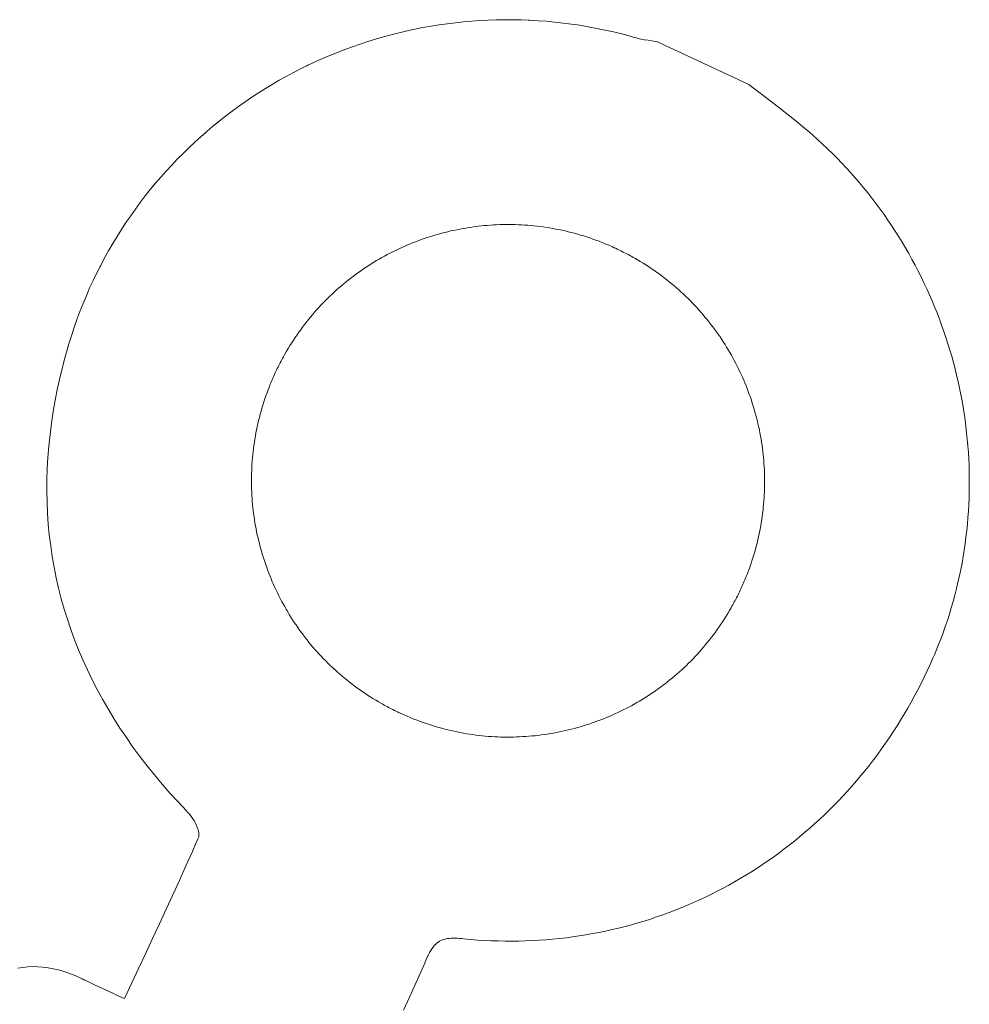
# Model space of a CAD drawing. Units: inches. Extents: x 514 to 662, y 349 to 504.
# Drawn here: x 583 to 584, y 365 to 366 of the extents above; entities that cross this region are included whole.
import ezdxf

# ---------------------------------------------------------------- set-up
doc = ezdxf.new("R2010")
doc.units = ezdxf.units.IN
doc.header["$MEASUREMENT"] = 0
doc.layers.add('_U+0421_U+043B_U+043E_U+0439 1', color=7, linetype='Continuous')

# ---------------------------------------------------------------- blocks, each defined once
blk = doc.blocks.new('block 43')
at = {"layer": '_U+0421_U+043B_U+043E_U+0439 1', "color": 250, "lineweight": 5, "true_color": 0x231f20}
for points in [[(583.1638, 366.3521), (583.1726, 366.3533)], [(583.1726, 366.3533), (583.1814, 366.3544)], [(583.1814, 366.3544), (583.1903, 366.3554)], [(583.1903, 366.3554), (583.1992, 366.3562)], [(583.1992, 366.3562), (583.2081, 366.3568)], [(583.2081, 366.3568), (583.217, 366.3572)], [(583.217, 366.3572), (583.226, 366.3575)], [(583.226, 366.3575), (583.235, 366.3577)], [(583.235, 366.3577), (583.244, 366.3577)], [(583.244, 366.3577), (583.253, 366.3575)], [(583.2513, 366.3575), (583.253, 366.3575)], [(583.2513, 366.3575), (583.253, 366.3575)], [(583.253, 366.3575), (583.262, 366.3571)], [(583.2603, 366.3572), (583.262, 366.3571)], [(583.262, 366.3571), (583.2711, 366.3566)], [(583.2711, 366.3566), (583.2801, 366.356)], [(583.2801, 366.356), (583.2892, 366.3551)], [(583.2892, 366.3551), (583.2983, 366.3541)], [(583.2983, 366.3541), (583.3074, 366.3529)], [(583.1119, 366.3414), (583.1204, 366.3436)], [(583.1204, 366.3436), (583.129, 366.3456)], [(583.1274, 366.3452), (583.129, 366.3456)], [(583.1274, 366.3452), (583.129, 366.3456)], [(583.129, 366.3456), (583.1376, 366.3474)], [(583.136, 366.3471), (583.1376, 366.3474)], [(583.1376, 366.3474), (583.1463, 366.3491)], [(583.1463, 366.3491), (583.155, 366.3507)], [(583.155, 366.3507), (583.1638, 366.3521)], [(583.3074, 366.3529), (583.3165, 366.3516)], [(583.3165, 366.3516), (583.3256, 366.35)], [(583.3256, 366.35), (583.3347, 366.3483)], [(583.3347, 366.3483), (583.3438, 366.3465)], [(583.3438, 366.3465), (583.3529, 366.3444)], [(583.3529, 366.3444), (583.362, 366.3422)], [(583.0782, 366.3313), (583.0865, 366.3341)], [(583.0865, 366.3341), (583.0949, 366.3367)], [(583.0949, 366.3367), (583.1034, 366.3391)], [(583.1034, 366.3391), (583.1119, 366.3414)], [(583.362, 366.3422), (583.371, 366.3398)], [(583.371, 366.3398), (583.3756, 366.3385)], [(583.3756, 366.3385), (583.3778, 366.3379)], [(583.3778, 366.3379), (583.3786, 366.3377)], [(583.3786, 366.3377), (583.3825, 366.3367)], [(583.3825, 366.3367), (583.3865, 366.3359)], [(583.3865, 366.3359), (583.3906, 366.3353)], [(583.3906, 366.3353), (583.3987, 366.3341)], [(583.3987, 366.3341), (583.4002, 366.3338)], [(583.4002, 366.3338), (583.4008, 366.3337)], [(583.4008, 366.3337), (583.4098, 366.3295)], [(583.0453, 366.3189), (583.0534, 366.3222)], [(583.0534, 366.3222), (583.0616, 366.3254)], [(583.0616, 366.3254), (583.0699, 366.3284)], [(583.0699, 366.3284), (583.0782, 366.3313)], [(583.4098, 366.3295), (583.4278, 366.3211)], [(583.4278, 366.3211), (583.4998, 366.2875)], [(583.0213, 366.3082), (583.0293, 366.3119)], [(583.0213, 366.3082), (583.0278, 366.3112)], [(583.0278, 366.3112), (583.0293, 366.3119)], [(583.0293, 366.3119), (583.0373, 366.3155)], [(583.0373, 366.3155), (583.0453, 366.3189)], [(582.998, 366.2962), (583.0057, 366.3003)], [(583.0057, 366.3003), (583.0135, 366.3043)], [(583.0135, 366.3043), (583.0213, 366.3082)], [(583.0198, 366.3074), (583.0213, 366.3082)], [(583.0198, 366.3074), (583.0213, 366.3082)], [(582.9828, 366.2875), (582.9903, 366.2919)], [(582.9903, 366.2919), (582.998, 366.2962)], [(582.9606, 366.2735), (582.9679, 366.2783)], [(582.9679, 366.2783), (582.9753, 366.283)], [(582.9753, 366.283), (582.9828, 366.2875)], [(583.5212, 366.2711), (583.4998, 366.2875)], [(582.9462, 366.2636), (582.9533, 366.2686)], [(582.9533, 366.2686), (582.9606, 366.2735)], [(583.5212, 366.2711), (583.5319, 366.2628)], [(582.9321, 366.2531), (582.9391, 366.2584)], [(582.9391, 366.2584), (582.9462, 366.2636)], [(583.5319, 366.2628), (583.5425, 366.2545)], [(582.9184, 366.2421), (582.9252, 366.2477)], [(582.9184, 366.2421), (582.9239, 366.2466)], [(582.9239, 366.2466), (582.9252, 366.2477)], [(582.9252, 366.2477), (582.9321, 366.2531)], [(583.5425, 366.2545), (583.553, 366.2461)], [(582.9051, 366.2307), (582.9117, 366.2365)], [(582.9105, 366.2354), (582.9117, 366.2365)], [(582.9117, 366.2365), (582.9184, 366.2421)], [(582.9172, 366.2411), (582.9184, 366.2421)], [(582.9172, 366.2411), (582.9184, 366.2421)], [(583.553, 366.2461), (583.5585, 366.2416)], [(583.5574, 366.2425), (583.5585, 366.2416)], [(583.5574, 366.2425), (583.5585, 366.2416)], [(583.5585, 366.2416), (583.559, 366.2411)], [(583.5585, 366.2416), (583.5592, 366.241)], [(583.559, 366.2411), (583.5592, 366.241)], [(583.5592, 366.241), (583.5606, 366.2398)], [(583.5606, 366.2398), (583.5634, 366.2374)], [(583.5634, 366.2374), (583.569, 366.2326)], [(582.8986, 366.2248), (582.9051, 366.2307)], [(582.9039, 366.2296), (582.9051, 366.2307)], [(582.9051, 366.2307), (582.9105, 366.2354)], [(583.569, 366.2326), (583.5745, 366.2277)], [(583.5745, 366.2277), (583.5799, 366.2227)], [(582.8859, 366.2126), (582.8922, 366.2188)], [(582.8922, 366.2188), (582.8986, 366.2248)], [(583.5799, 366.2227), (583.5852, 366.2177)], [(583.5852, 366.2177), (583.5905, 366.2126)], [(582.8737, 366.2), (582.8797, 366.2064)], [(582.8797, 366.2064), (582.8859, 366.2126)], [(583.5905, 366.2126), (583.5956, 366.2074)], [(583.5956, 366.2074), (583.6007, 366.2021)], [(582.8618, 366.1869), (582.8677, 366.1935)], [(582.8677, 366.1935), (582.8737, 366.2)], [(583.6007, 366.2021), (583.6056, 366.1968)], [(583.6056, 366.1968), (583.6105, 366.1914)], [(582.8561, 366.1802), (582.8618, 366.1869)], [(583.6105, 366.1914), (583.6154, 366.186)], [(583.6154, 366.186), (583.6201, 366.1805)], [(582.8449, 366.1664), (582.8504, 366.1733)], [(582.8494, 366.172), (582.8504, 366.1733)], [(582.8494, 366.172), (582.8504, 366.1733)], [(582.8504, 366.1733), (582.8561, 366.1802)], [(582.8504, 366.1733), (582.855, 366.1789)], [(582.855, 366.1789), (582.8561, 366.1802)], [(583.6201, 366.1805), (583.6247, 366.1749)], [(583.6247, 366.1749), (583.6293, 366.1693)], [(582.8395, 366.1593), (582.8449, 366.1664)], [(582.8439, 366.1651), (582.8449, 366.1664)], [(583.6293, 366.1693), (583.6337, 366.1636)], [(583.6337, 366.1636), (583.6381, 366.1578)], [(582.8291, 366.1449), (582.8342, 366.1522)], [(582.8342, 366.1522), (582.8395, 366.1593)], [(582.8385, 366.158), (582.8395, 366.1593)], [(582.8385, 366.158), (582.8395, 366.1593)], [(583.6381, 366.1578), (583.6424, 366.152)], [(583.6424, 366.152), (583.6466, 366.1462)], [(582.824, 366.1375), (582.8291, 366.1449)], [(583.6466, 366.1462), (583.6507, 366.1403)], [(583.6507, 366.1403), (583.6547, 366.1343)], [(582.8143, 366.1225), (582.8191, 366.1301)], [(582.8191, 366.1301), (582.824, 366.1375)], [(583.1796, 366.1291), (583.1763, 366.1284)], [(583.1829, 366.1298), (583.1796, 366.1291)], [(583.1861, 366.1304), (583.1829, 366.1298)], [(583.1894, 366.131), (583.1861, 366.1304)], [(583.1927, 366.1316), (583.1894, 366.131)], [(583.196, 366.1321), (583.1927, 366.1316)], [(583.1994, 366.1326), (583.196, 366.1321)], [(583.2027, 366.1331), (583.1994, 366.1326)], [(583.206, 366.1335), (583.2027, 366.1331)], [(583.2094, 366.1339), (583.206, 366.1335)], [(583.2127, 366.1342), (583.2094, 366.1339)], [(583.216, 366.1345), (583.2127, 366.1342)], [(583.2194, 366.1348), (583.216, 366.1345)], [(583.2228, 366.135), (583.2194, 366.1348)], [(583.2261, 366.1351), (583.2228, 366.135)], [(583.2295, 366.1353), (583.2261, 366.1351)], [(583.2329, 366.1354), (583.2295, 366.1353)], [(583.2362, 366.1354), (583.2329, 366.1354)], [(583.2396, 366.1354), (583.2362, 366.1354)], [(583.243, 366.1354), (583.2396, 366.1354)], [(583.2464, 366.1353), (583.243, 366.1354)], [(583.2498, 366.1352), (583.2464, 366.1353)], [(583.2531, 366.135), (583.2498, 366.1352)], [(583.2565, 366.1348), (583.2531, 366.135)], [(583.2599, 366.1346), (583.2565, 366.1348)], [(583.2633, 366.1343), (583.2599, 366.1346)], [(583.2667, 366.134), (583.2633, 366.1343)], [(583.2701, 366.1336), (583.2667, 366.134)], [(583.2735, 366.1332), (583.2701, 366.1336)], [(583.2769, 366.1328), (583.2735, 366.1332)], [(583.2803, 366.1323), (583.2769, 366.1328)], [(583.2836, 366.1317), (583.2803, 366.1323)], [(583.287, 366.1312), (583.2836, 366.1317)], [(583.2904, 366.1305), (583.287, 366.1312)], [(583.2938, 366.1299), (583.2904, 366.1305)], [(583.2972, 366.1292), (583.2938, 366.1299)], [(583.3005, 366.1284), (583.2972, 366.1292)], [(583.6547, 366.1343), (583.6586, 366.1283)], [(582.8097, 366.1148), (582.8143, 366.1225)], [(583.1443, 366.119), (583.1411, 366.1178)], [(583.1474, 366.1201), (583.1443, 366.119)], [(583.1506, 366.1212), (583.1474, 366.1201)], [(583.1538, 366.1222), (583.1506, 366.1212)], [(583.157, 366.1232), (583.1538, 366.1222)], [(583.1602, 366.1241), (583.157, 366.1232)], [(583.1634, 366.1251), (583.1602, 366.1241)], [(583.1666, 366.1259), (583.1634, 366.1251)], [(583.1698, 366.1268), (583.1666, 366.1259)], [(583.1731, 366.1276), (583.1698, 366.1268)], [(583.1763, 366.1284), (583.1731, 366.1276)], [(583.3039, 366.1276), (583.3005, 366.1284)], [(583.3073, 366.1268), (583.3039, 366.1276)], [(583.3106, 366.1259), (583.3073, 366.1268)], [(583.314, 366.1249), (583.3106, 366.1259)], [(583.3173, 366.124), (583.314, 366.1249)], [(583.3207, 366.123), (583.3173, 366.124)], [(583.324, 366.1219), (583.3207, 366.123)], [(583.3273, 366.1208), (583.324, 366.1219)], [(583.3307, 366.1196), (583.3273, 366.1208)], [(583.334, 366.1184), (583.3307, 366.1196)], [(583.3373, 366.1172), (583.334, 366.1184)], [(583.6586, 366.1283), (583.6625, 366.1222)], [(583.6625, 366.1222), (583.6662, 366.1161)], [(582.8052, 366.107), (582.8097, 366.1148)], [(582.8052, 366.107), (582.8088, 366.1133)], [(582.8088, 366.1133), (582.8097, 366.1148)], [(583.1196, 366.1088), (583.1166, 366.1073)], [(583.1226, 366.1102), (583.1196, 366.1088)], [(583.1257, 366.1115), (583.1226, 366.1102)], [(583.1287, 366.1129), (583.1257, 366.1115)], [(583.1318, 366.1142), (583.1287, 366.1129)], [(583.1349, 366.1154), (583.1318, 366.1142)], [(583.138, 366.1166), (583.1349, 366.1154)], [(583.1411, 366.1178), (583.138, 366.1166)], [(583.339, 366.1166), (583.3373, 366.1172)], [(583.3406, 366.1159), (583.339, 366.1166)], [(583.3423, 366.1152), (583.3406, 366.1159)], [(583.3439, 366.1146), (583.3423, 366.1152)], [(583.3455, 366.1139), (583.3439, 366.1146)], [(583.3472, 366.1132), (583.3455, 366.1139)], [(583.3488, 366.1125), (583.3472, 366.1132)], [(583.3505, 366.1118), (583.3488, 366.1125)], [(583.3521, 366.1111), (583.3505, 366.1118)], [(583.3537, 366.1103), (583.3521, 366.1111)], [(583.3554, 366.1096), (583.3537, 366.1103)], [(583.357, 366.1088), (583.3554, 366.1096)], [(583.3586, 366.108), (583.357, 366.1088)], [(583.3602, 366.1072), (583.3586, 366.108)], [(583.6662, 366.1161), (583.6699, 366.11)], [(583.6699, 366.11), (583.6734, 366.1038)], [(582.7966, 366.0911), (582.8008, 366.0991)], [(582.7966, 366.0911), (582.8, 366.0976)], [(582.8, 366.0976), (582.8008, 366.0991)], [(582.8008, 366.0991), (582.8052, 366.107)], [(582.8043, 366.1055), (582.8052, 366.107)], [(583.0988, 366.0979), (583.096, 366.0962)], [(583.1018, 366.0996), (583.0988, 366.0979)], [(583.1047, 366.1012), (583.1018, 366.0996)], [(583.1076, 366.1028), (583.1047, 366.1012)], [(583.1106, 366.1043), (583.1076, 366.1028)], [(583.1136, 366.1058), (583.1106, 366.1043)], [(583.1166, 366.1073), (583.1136, 366.1058)], [(583.3618, 366.1064), (583.3602, 366.1072)], [(583.3634, 366.1056), (583.3618, 366.1064)], [(583.365, 366.1048), (583.3634, 366.1056)], [(583.3666, 366.104), (583.365, 366.1048)], [(583.3682, 366.1032), (583.3666, 366.104)], [(583.3698, 366.1024), (583.3682, 366.1032)], [(583.3714, 366.1015), (583.3698, 366.1024)], [(583.3729, 366.1007), (583.3714, 366.1015)], [(583.3745, 366.0998), (583.3729, 366.1007)], [(583.376, 366.0989), (583.3745, 366.0998)], [(583.3791, 366.0971), (583.376, 366.0989)], [(583.3821, 366.0953), (583.3791, 366.0971)], [(583.6734, 366.1038), (583.6769, 366.0975)], [(583.6769, 366.0975), (583.6803, 366.0912)], [(582.7924, 366.083), (582.7966, 366.0911)], [(582.7958, 366.0896), (582.7966, 366.0911)], [(583.0818, 366.0872), (583.079, 366.0853)], [(583.0846, 366.0891), (583.0818, 366.0872)], [(583.0874, 366.0909), (583.0846, 366.0891)], [(583.0902, 366.0927), (583.0874, 366.0909)], [(583.0931, 366.0945), (583.0902, 366.0927)], [(583.096, 366.0962), (583.0931, 366.0945)], [(583.3851, 366.0935), (583.3821, 366.0953)], [(583.3881, 366.0916), (583.3851, 366.0935)], [(583.391, 366.0897), (583.3881, 366.0916)], [(583.394, 366.0878), (583.391, 366.0897)], [(583.3969, 366.0858), (583.394, 366.0878)], [(583.6803, 366.0912), (583.6836, 366.0849)], [(582.7885, 366.0748), (582.7924, 366.083)], [(583.0682, 366.0774), (583.0655, 366.0753)], [(583.0709, 366.0794), (583.0682, 366.0774)], [(583.0736, 366.0814), (583.0709, 366.0794)], [(583.0763, 366.0834), (583.0736, 366.0814)], [(583.079, 366.0853), (583.0763, 366.0834)], [(583.3997, 366.0838), (583.3969, 366.0858)], [(583.4025, 366.0818), (583.3997, 366.0838)], [(583.4053, 366.0797), (583.4025, 366.0818)], [(583.4081, 366.0776), (583.4053, 366.0797)], [(583.4108, 366.0755), (583.4081, 366.0776)], [(583.4135, 366.0733), (583.4108, 366.0755)], [(583.6836, 366.0849), (583.6868, 366.0785)], [(583.6868, 366.0785), (583.6899, 366.0721)], [(582.781, 366.0582), (582.7846, 366.0666)], [(582.7846, 366.0666), (582.7885, 366.0748)], [(583.0551, 366.0667), (583.0526, 366.0644)], [(583.0577, 366.0689), (583.0551, 366.0667)], [(583.0603, 366.0711), (583.0577, 366.0689)], [(583.0629, 366.0732), (583.0603, 366.0711)], [(583.0655, 366.0753), (583.0629, 366.0732)], [(583.4162, 366.0712), (583.4135, 366.0733)], [(583.4188, 366.0689), (583.4162, 366.0712)], [(583.4214, 366.0667), (583.4188, 366.0689)], [(583.424, 366.0644), (583.4214, 366.0667)], [(583.6899, 366.0721), (583.6929, 366.0657)], [(583.6924, 366.0669), (583.6929, 366.0657)], [(583.6924, 366.0669), (583.6929, 366.0657)], [(583.6929, 366.0657), (583.6959, 366.0592)], [(582.7774, 366.0497), (582.781, 366.0582)], [(583.0427, 366.0551), (583.0403, 366.0527)], [(583.0451, 366.0575), (583.0427, 366.0551)], [(583.0476, 366.0598), (583.0451, 366.0575)], [(583.0501, 366.0622), (583.0476, 366.0598)], [(583.0526, 366.0644), (583.0501, 366.0622)], [(583.4265, 366.0621), (583.424, 366.0644)], [(583.429, 366.0598), (583.4265, 366.0621)], [(583.4315, 366.0574), (583.429, 366.0598)], [(583.434, 366.0551), (583.4315, 366.0574)], [(583.4364, 366.0526), (583.434, 366.0551)], [(583.6953, 366.0604), (583.6959, 366.0592)], [(583.6959, 366.0592), (583.6987, 366.0526)], [(582.774, 366.0411), (582.7774, 366.0497)], [(583.0332, 366.0453), (583.0309, 366.0428)], [(583.0355, 366.0478), (583.0332, 366.0453)], [(583.0379, 366.0503), (583.0355, 366.0478)], [(583.0403, 366.0527), (583.0379, 366.0503)], [(583.4388, 366.0502), (583.4364, 366.0526)], [(583.4411, 366.0477), (583.4388, 366.0502)], [(583.4434, 366.0453), (583.4411, 366.0477)], [(583.4457, 366.0427), (583.4434, 366.0453)], [(583.6987, 366.0526), (583.7014, 366.0461)], [(583.7014, 366.0461), (583.7041, 366.0395)], [(582.7708, 366.0325), (582.774, 366.0411)], [(583.0242, 366.035), (583.022, 366.0323)], [(583.0264, 366.0376), (583.0242, 366.035)], [(583.0287, 366.0402), (583.0264, 366.0376)], [(583.0309, 366.0428), (583.0287, 366.0402)], [(583.4479, 366.0402), (583.4457, 366.0427)], [(583.4502, 366.0376), (583.4479, 366.0402)], [(583.4523, 366.035), (583.4502, 366.0376)], [(583.4545, 366.0324), (583.4523, 366.035)], [(583.7041, 366.0395), (583.7066, 366.0328)], [(583.7066, 366.0328), (583.7091, 366.0262)], [(582.7648, 366.0148), (582.7677, 366.0237)], [(582.7677, 366.0237), (582.7708, 366.0325)], [(583.0157, 366.0241), (583.0136, 366.0213)], [(583.0177, 366.0269), (583.0157, 366.0241)], [(583.0199, 366.0296), (583.0177, 366.0269)], [(583.022, 366.0323), (583.0199, 366.0296)], [(583.4566, 366.0298), (583.4545, 366.0324)], [(583.4587, 366.0271), (583.4566, 366.0298)], [(583.4607, 366.0244), (583.4587, 366.0271)], [(583.4627, 366.0217), (583.4607, 366.0244)], [(583.7091, 366.0262), (583.7115, 366.0195)], [(582.762, 366.0059), (582.7648, 366.0148)], [(583.0076, 366.0128), (583.0057, 366.0099)], [(583.0096, 366.0157), (583.0076, 366.0128)], [(583.0116, 366.0185), (583.0096, 366.0157)], [(583.0136, 366.0213), (583.0116, 366.0185)], [(583.4647, 366.019), (583.4627, 366.0217)], [(583.4667, 366.0163), (583.4647, 366.019)], [(583.4686, 366.0135), (583.4667, 366.0163)], [(583.4704, 366.0107), (583.4686, 366.0135)], [(583.7115, 366.0195), (583.7137, 366.0128)], [(583.7137, 366.0128), (583.7159, 366.006)], [(582.7594, 365.9969), (582.762, 366.0059)], [(583.0001, 366.001), (582.9983, 365.9979)], [(583.0019, 366.004), (583.0001, 366.001)], [(583.0038, 366.0069), (583.0019, 366.004)], [(583.0057, 366.0099), (583.0038, 366.0069)], [(583.4723, 366.0079), (583.4704, 366.0107)], [(583.4741, 366.0051), (583.4723, 366.0079)], [(583.4758, 366.0022), (583.4741, 366.0051)], [(583.4776, 365.9993), (583.4758, 366.0022)], [(583.7159, 366.006), (583.718, 365.9992)], [(582.7574, 365.9897), (582.7583, 365.993)], [(582.7583, 365.993), (582.7587, 365.9946)], [(582.7587, 365.9946), (582.7594, 365.9969)], [(582.9939, 365.9902), (582.9931, 365.9887)], [(582.9948, 365.9918), (582.9939, 365.9902)], [(582.9956, 365.9933), (582.9948, 365.9918)], [(582.9965, 365.9949), (582.9956, 365.9933)], [(582.9983, 365.9979), (582.9965, 365.9949)], [(583.4793, 365.9964), (583.4776, 365.9993)], [(583.4809, 365.9935), (583.4793, 365.9964)], [(583.4826, 365.9906), (583.4809, 365.9935)], [(583.4841, 365.9877), (583.4826, 365.9906)], [(583.718, 365.9992), (583.72, 365.9924)], [(583.72, 365.9924), (583.7219, 365.9856)], [(582.7526, 365.9705), (582.7557, 365.9833)], [(582.7557, 365.9833), (582.7574, 365.9897)], [(582.989, 365.9807), (582.9882, 365.9791)], [(582.9898, 365.9823), (582.989, 365.9807)], [(582.9906, 365.9839), (582.9898, 365.9823)], [(582.9914, 365.9855), (582.9906, 365.9839)], [(582.9923, 365.9871), (582.9914, 365.9855)], [(582.9931, 365.9887), (582.9923, 365.9871)], [(583.4857, 365.9847), (583.4841, 365.9877)], [(583.4872, 365.9817), (583.4857, 365.9847)], [(583.4887, 365.9787), (583.4872, 365.9817)], [(583.7219, 365.9856), (583.7237, 365.9787)], [(582.7498, 365.9577), (582.7526, 365.9705)], [(582.9837, 365.9693), (582.983, 365.9677)], [(582.9844, 365.971), (582.9837, 365.9693)], [(582.9852, 365.9726), (582.9844, 365.971)], [(582.9859, 365.9743), (582.9852, 365.9726)], [(582.9867, 365.9759), (582.9859, 365.9743)], [(582.9874, 365.9775), (582.9867, 365.9759)], [(582.9882, 365.9791), (582.9874, 365.9775)], [(583.4902, 365.9757), (583.4887, 365.9787)], [(583.4916, 365.9727), (583.4902, 365.9757)], [(583.4929, 365.9696), (583.4916, 365.9727)], [(583.4943, 365.9665), (583.4929, 365.9696)], [(583.7237, 365.9787), (583.7253, 365.9719)], [(583.7253, 365.9719), (583.7269, 365.965)], [(582.9789, 365.9578), (582.9783, 365.9562)], [(582.9796, 365.9595), (582.9789, 365.9578)], [(582.9802, 365.9611), (582.9796, 365.9595)], [(582.9809, 365.9628), (582.9802, 365.9611)], [(582.9816, 365.9644), (582.9809, 365.9628)], [(582.9823, 365.9661), (582.9816, 365.9644)], [(582.983, 365.9677), (582.9823, 365.9661)], [(583.4956, 365.9635), (583.4943, 365.9665)], [(583.4968, 365.9604), (583.4956, 365.9635)], [(583.4981, 365.9573), (583.4968, 365.9604)], [(583.7269, 365.965), (583.7284, 365.958)], [(583.7284, 365.958), (583.7299, 365.9511)], [(582.7473, 365.945), (582.7498, 365.9577)], [(582.9759, 365.9495), (582.9747, 365.9462)], [(582.9771, 365.9529), (582.9759, 365.9495)], [(582.9783, 365.9562), (582.9771, 365.9529)], [(583.4993, 365.9541), (583.4981, 365.9573)], [(583.5004, 365.951), (583.4993, 365.9541)], [(583.5015, 365.9479), (583.5004, 365.951)], [(583.5026, 365.9447), (583.5015, 365.9479)], [(583.7299, 365.9511), (583.7312, 365.9442)], [(582.7451, 365.9324), (582.7473, 365.945)], [(582.9726, 365.9395), (582.9715, 365.9362)], [(582.9736, 365.9429), (582.9726, 365.9395)], [(582.9747, 365.9462), (582.9736, 365.9429)], [(583.5036, 365.9415), (583.5026, 365.9447)], [(583.5046, 365.9383), (583.5036, 365.9415)], [(583.5056, 365.9351), (583.5046, 365.9383)], [(583.7312, 365.9442), (583.7324, 365.9372)], [(583.7324, 365.9372), (583.7335, 365.9302)], [(582.7432, 365.9199), (582.7451, 365.9324)], [(582.9688, 365.9261), (582.9679, 365.9228)], [(582.9696, 365.9295), (582.9688, 365.9261)], [(582.9706, 365.9328), (582.9696, 365.9295)], [(582.9715, 365.9362), (582.9706, 365.9328)], [(583.5065, 365.9319), (583.5056, 365.9351)], [(583.5074, 365.9287), (583.5065, 365.9319)], [(583.5083, 365.9255), (583.5074, 365.9287)], [(583.7335, 365.9302), (583.7345, 365.9232)], [(582.7416, 365.9074), (582.7432, 365.9199)], [(582.9664, 365.916), (582.9657, 365.9126)], [(582.9671, 365.9194), (582.9664, 365.916)], [(582.9679, 365.9228), (582.9671, 365.9194)], [(583.5091, 365.9222), (583.5083, 365.9255)], [(583.5098, 365.919), (583.5091, 365.9222)], [(583.5106, 365.9157), (583.5098, 365.919)], [(583.5113, 365.9124), (583.5106, 365.9157)], [(583.7345, 365.9232), (583.7354, 365.9162)], [(583.7354, 365.9162), (583.7362, 365.9092)], [(582.7403, 365.895), (582.7416, 365.9074)], [(582.9644, 365.9059), (582.9638, 365.9025)], [(582.965, 365.9093), (582.9644, 365.9059)], [(582.9657, 365.9126), (582.965, 365.9093)], [(583.5119, 365.9092), (583.5113, 365.9124)], [(583.5126, 365.9059), (583.5119, 365.9092)], [(583.5131, 365.9026), (583.5126, 365.9059)], [(583.7362, 365.9092), (583.7369, 365.9021)], [(582.7393, 365.8827), (582.7403, 365.895)], [(582.9628, 365.8957), (582.9623, 365.8923)], [(582.9633, 365.8991), (582.9628, 365.8957)], [(582.9638, 365.9025), (582.9633, 365.8991)], [(583.5137, 365.8993), (583.5131, 365.9026)], [(583.5142, 365.896), (583.5137, 365.8993)], [(583.5146, 365.8926), (583.5142, 365.896)], [(583.7368, 365.9035), (583.7369, 365.9021)], [(583.7369, 365.9021), (583.7374, 365.8964)], [(583.7369, 365.9021), (583.7375, 365.8951)], [(583.7374, 365.8964), (583.7375, 365.8951)], [(583.7375, 365.8951), (583.7381, 365.888)], [(582.9616, 365.8856), (582.9612, 365.8822)], [(582.9619, 365.889), (582.9616, 365.8856)], [(582.9623, 365.8923), (582.9619, 365.889)], [(583.515, 365.8893), (583.5146, 365.8926)], [(583.5154, 365.886), (583.515, 365.8893)], [(583.5158, 365.8826), (583.5154, 365.886)], [(583.7381, 365.888), (583.7385, 365.881)], [(582.7386, 365.8705), (582.7393, 365.8827)], [(582.9607, 365.8754), (582.9605, 365.872)], [(582.961, 365.8788), (582.9607, 365.8754)], [(582.9612, 365.8822), (582.961, 365.8788)], [(583.5161, 365.8793), (583.5158, 365.8826)], [(583.5163, 365.8759), (583.5161, 365.8793)], [(583.5165, 365.8726), (583.5163, 365.8759)], [(583.5167, 365.8692), (583.5165, 365.8726)], [(583.7385, 365.881), (583.7388, 365.8739)], [(583.7388, 365.8739), (583.739, 365.8669)], [(582.7382, 365.8583), (582.7386, 365.8705)], [(582.9603, 365.8652), (582.9602, 365.8619)], [(582.9602, 365.8619), (582.9602, 365.8585)], [(582.9604, 365.8686), (582.9603, 365.8652)], [(582.9605, 365.872), (582.9604, 365.8686)], [(583.5168, 365.8659), (583.5167, 365.8692)], [(583.5169, 365.8625), (583.5168, 365.8659)], [(583.517, 365.8591), (583.5169, 365.8625)], [(583.739, 365.8669), (583.7391, 365.8598)], [(582.7382, 365.8462), (582.7382, 365.8583)], [(582.9602, 365.8585), (582.9602, 365.8551)], [(582.9602, 365.8551), (582.9602, 365.8517)], [(582.9602, 365.8517), (582.9603, 365.8484)], [(583.5169, 365.849), (583.517, 365.8524)], [(583.517, 365.8558), (583.517, 365.8591)], [(583.517, 365.8524), (583.517, 365.8558)], [(583.7391, 365.8527), (583.739, 365.8456)], [(583.7391, 365.8598), (583.7391, 365.8527)], [(582.7384, 365.8342), (582.7382, 365.8462)], [(582.9603, 365.8484), (582.9604, 365.845)], [(582.9604, 365.845), (582.9606, 365.8417)], [(582.9606, 365.8417), (582.9608, 365.8383)], [(583.5165, 365.8388), (583.5166, 365.8422)], [(583.5166, 365.8422), (583.5168, 365.8456)], [(583.5168, 365.8456), (583.5169, 365.849)], [(583.739, 365.8456), (583.7388, 365.8386)], [(582.7389, 365.8223), (582.7384, 365.8342)], [(582.9608, 365.8383), (582.9611, 365.8349)], [(582.9611, 365.8349), (582.9614, 365.8316)], [(582.9614, 365.8316), (582.9617, 365.8283)], [(583.5156, 365.8287), (583.5159, 365.8321)], [(583.5159, 365.8321), (583.5162, 365.8355)], [(583.5162, 365.8355), (583.5165, 365.8388)], [(583.7385, 365.8315), (583.7381, 365.8244)], [(583.7388, 365.8386), (583.7385, 365.8315)], [(582.7397, 365.8104), (582.7389, 365.8223)], [(582.9617, 365.8283), (582.9621, 365.8249)], [(582.9621, 365.8249), (582.9625, 365.8216)], [(582.9625, 365.8216), (582.963, 365.8183)], [(583.5144, 365.8185), (583.5148, 365.8219)], [(583.5148, 365.8219), (583.5153, 365.8253)], [(583.5148, 365.8213), (583.5148, 365.8219)], [(583.5152, 365.8247), (583.5153, 365.8253)], [(583.5153, 365.8253), (583.5156, 365.8287)], [(583.7381, 365.8244), (583.7376, 365.8174)], [(582.7408, 365.7986), (582.7397, 365.8104)], [(582.963, 365.8183), (582.9635, 365.815)], [(582.9635, 365.815), (582.964, 365.8117)], [(582.964, 365.8117), (582.9646, 365.8084)], [(582.9646, 365.8084), (582.9652, 365.8051)], [(583.5122, 365.805), (583.5128, 365.8084)], [(583.5128, 365.8084), (583.5134, 365.8118)], [(583.5134, 365.8118), (583.5139, 365.8152)], [(583.5139, 365.8152), (583.5144, 365.8185)], [(583.737, 365.8103), (583.7363, 365.8033)], [(583.7376, 365.8174), (583.737, 365.8103)], [(582.7423, 365.7869), (582.7408, 365.7986)], [(582.9652, 365.8051), (582.9658, 365.8018)], [(582.9658, 365.8018), (582.9665, 365.7985)], [(582.9665, 365.7985), (582.9673, 365.7953)], [(583.5101, 365.7949), (583.5108, 365.7983)], [(583.5108, 365.7983), (583.5115, 365.8016)], [(583.5115, 365.8016), (583.5122, 365.805)], [(583.7363, 365.8033), (583.7355, 365.7962)], [(582.744, 365.7752), (582.7423, 365.7869)], [(582.9673, 365.7953), (582.968, 365.792)], [(582.968, 365.792), (582.9689, 365.7888)], [(582.9689, 365.7888), (582.9697, 365.7856)], [(583.5076, 365.7848), (583.5084, 365.7882)], [(583.5084, 365.7882), (583.5093, 365.7915)], [(583.5093, 365.7915), (583.5101, 365.7949)], [(583.7346, 365.7892), (583.7335, 365.7822)], [(583.7355, 365.7962), (583.7346, 365.7892)], [(582.9697, 365.7856), (582.9706, 365.7823)], [(582.9706, 365.7823), (582.9715, 365.7791)], [(582.9713, 365.7797), (582.9715, 365.7791)], [(582.9715, 365.7791), (582.9723, 365.7765)], [(582.9715, 365.7791), (582.9725, 365.7759)], [(582.9723, 365.7765), (582.9725, 365.7759)], [(583.5046, 365.7748), (583.5057, 365.7781)], [(583.5057, 365.7781), (583.5066, 365.7815)], [(583.5066, 365.7815), (583.5076, 365.7848)], [(583.7335, 365.7822), (583.7324, 365.7751)], [(582.746, 365.7637), (582.744, 365.7752)], [(582.9725, 365.7759), (582.9735, 365.7728)], [(582.9735, 365.7728), (582.9745, 365.7696)], [(582.9743, 365.7702), (582.9745, 365.7696)], [(582.9745, 365.7696), (582.9756, 365.7664)], [(582.9756, 365.7664), (582.9767, 365.7633)], [(583.5013, 365.7648), (583.5025, 365.7681)], [(583.5025, 365.7681), (583.5036, 365.7715)], [(583.5036, 365.7715), (583.5046, 365.7748)], [(583.7312, 365.7681), (583.7298, 365.7611)], [(583.7324, 365.7751), (583.7312, 365.7681)], [(582.7483, 365.7522), (582.746, 365.7637)], [(582.9767, 365.7633), (582.9778, 365.7601)], [(582.9778, 365.7601), (582.979, 365.757)], [(582.979, 365.757), (582.9803, 365.7539)], [(583.497, 365.7533), (583.4976, 365.7549)], [(583.4976, 365.7549), (583.4983, 365.7565)], [(583.4983, 365.7565), (583.4989, 365.7582)], [(583.4989, 365.7582), (583.4995, 365.7598)], [(583.4995, 365.7598), (583.5001, 365.7615)], [(583.5001, 365.7615), (583.5013, 365.7648)], [(583.7298, 365.7611), (583.7284, 365.7542)], [(582.7509, 365.7408), (582.7483, 365.7522)], [(582.9803, 365.7539), (582.9815, 365.7508)], [(582.9815, 365.7508), (582.9828, 365.7478)], [(582.9828, 365.7478), (582.9842, 365.7447)], [(582.9839, 365.7453), (582.9842, 365.7447)], [(582.9839, 365.7453), (582.9842, 365.7447)], [(582.9842, 365.7447), (582.9855, 365.7417)], [(583.4928, 365.7434), (583.4935, 365.7451)], [(583.4935, 365.7451), (583.4942, 365.7467)], [(583.4942, 365.7467), (583.4949, 365.7483)], [(583.4949, 365.7483), (583.4956, 365.75)], [(583.4956, 365.75), (583.4963, 365.7516)], [(583.4963, 365.7516), (583.497, 365.7533)], [(583.7268, 365.7472), (583.7252, 365.7403)], [(583.7284, 365.7542), (583.7268, 365.7472)], [(582.7537, 365.7294), (582.7509, 365.7408)], [(582.9853, 365.7422), (582.9855, 365.7417)], [(582.9855, 365.7417), (582.9869, 365.7386)], [(582.9869, 365.7386), (582.9884, 365.7356)], [(582.9884, 365.7356), (582.9899, 365.7326)], [(583.4874, 365.7321), (583.4882, 365.7337)], [(583.4882, 365.7337), (583.489, 365.7353)], [(583.489, 365.7353), (583.4898, 365.7369)], [(583.4898, 365.7369), (583.4905, 365.7385)], [(583.4905, 365.7385), (583.4913, 365.7402)], [(583.4913, 365.7402), (583.492, 365.7418)], [(583.492, 365.7418), (583.4928, 365.7434)], [(583.7252, 365.7403), (583.7234, 365.7333)], [(582.7569, 365.7182), (582.7537, 365.7294)], [(582.9899, 365.7326), (582.9914, 365.7296)], [(582.9914, 365.7296), (582.9929, 365.7267)], [(582.9929, 365.7267), (582.9945, 365.7237)], [(582.9945, 365.7237), (582.9962, 365.7208)], [(583.4824, 365.7226), (583.4833, 365.7242)], [(583.4833, 365.7242), (583.4841, 365.7258)], [(583.4841, 365.7258), (583.4849, 365.7273)], [(583.4848, 365.727), (583.4849, 365.7273)], [(583.4849, 365.7273), (583.4858, 365.7289)], [(583.4856, 365.7286), (583.4858, 365.7289)], [(583.4858, 365.7289), (583.4866, 365.7305)], [(583.4866, 365.7305), (583.4874, 365.7321)], [(583.7215, 365.7264), (583.7196, 365.7196)], [(583.7234, 365.7333), (583.7215, 365.7264)], [(582.7604, 365.707), (582.7569, 365.7182)], [(582.9962, 365.7208), (582.9978, 365.7179)], [(582.9978, 365.7179), (582.9995, 365.715)], [(582.9995, 365.715), (583.0012, 365.7122)], [(583.0012, 365.7122), (583.003, 365.7093)], [(583.4753, 365.7105), (583.4771, 365.7135)], [(583.4768, 365.7129), (583.4771, 365.7135)], [(583.4768, 365.7129), (583.4771, 365.7135)], [(583.4771, 365.7135), (583.4789, 365.7165)], [(583.4771, 365.7135), (583.4786, 365.7159)], [(583.4786, 365.7159), (583.4789, 365.7165)], [(583.4789, 365.7165), (583.4807, 365.7196)], [(583.4807, 365.7196), (583.4815, 365.7211)], [(583.4815, 365.7211), (583.4824, 365.7226)], [(583.7175, 365.7127), (583.7153, 365.7059)], [(583.7196, 365.7196), (583.7175, 365.7127)], [(582.7642, 365.6959), (582.7604, 365.707)], [(583.003, 365.7093), (583.0048, 365.7065)], [(583.0048, 365.7065), (583.0066, 365.7037)], [(583.0066, 365.7037), (583.0085, 365.7009)], [(583.4676, 365.6988), (583.4696, 365.7016)], [(583.4696, 365.7016), (583.4715, 365.7046)], [(583.4715, 365.7046), (583.4734, 365.7075)], [(583.4734, 365.7075), (583.4753, 365.7105)], [(583.7153, 365.7059), (583.713, 365.6991)], [(582.7682, 365.6848), (582.7642, 365.6959)], [(583.0085, 365.7009), (583.0104, 365.6981)], [(583.0104, 365.6981), (583.0124, 365.6954)], [(583.0124, 365.6954), (583.0143, 365.6927)], [(583.0143, 365.6927), (583.0164, 365.69)], [(583.4615, 365.6903), (583.4636, 365.6931)], [(583.4636, 365.6931), (583.4656, 365.6959)], [(583.4656, 365.6959), (583.4676, 365.6988)], [(583.7106, 365.6923), (583.7081, 365.6855)], [(583.713, 365.6991), (583.7106, 365.6923)], [(582.7725, 365.6739), (582.7682, 365.6848)], [(583.0164, 365.69), (583.0184, 365.6873)], [(583.0184, 365.6873), (583.0205, 365.6846)], [(583.0205, 365.6846), (583.0226, 365.682)], [(583.0226, 365.682), (583.0247, 365.6794)], [(583.453, 365.6795), (583.4552, 365.6821)], [(583.4552, 365.6821), (583.4573, 365.6848)], [(583.4573, 365.6848), (583.4594, 365.6876)], [(583.4594, 365.6876), (583.4615, 365.6903)], [(583.7081, 365.6855), (583.7054, 365.6788)], [(582.7772, 365.663), (582.7725, 365.6739)], [(583.0247, 365.6794), (583.0269, 365.6768)], [(583.0269, 365.6768), (583.0291, 365.6742)], [(583.0291, 365.6742), (583.0314, 365.6717)], [(583.0314, 365.6717), (583.0336, 365.6692)], [(583.444, 365.6692), (583.4463, 365.6717)], [(583.4463, 365.6717), (583.4485, 365.6743)], [(583.4485, 365.6743), (583.4508, 365.6769)], [(583.4508, 365.6769), (583.453, 365.6795)], [(583.702, 365.6704), (583.7012, 365.6686)], [(583.7027, 365.6721), (583.702, 365.6704)], [(583.7054, 365.6788), (583.7027, 365.6721)], [(582.7821, 365.6522), (582.7772, 365.663)], [(583.0336, 365.6692), (583.036, 365.6667)], [(583.036, 365.6667), (583.0383, 365.6643)], [(583.0383, 365.6643), (583.0407, 365.6618)], [(583.0407, 365.6618), (583.0431, 365.6594)], [(583.0431, 365.6594), (583.0455, 365.657)], [(583.4321, 365.657), (583.4345, 365.6593)], [(583.4345, 365.6593), (583.4369, 365.6617)], [(583.4369, 365.6617), (583.4393, 365.6642)], [(583.4393, 365.6642), (583.4416, 365.6667)], [(583.4416, 365.6667), (583.444, 365.6692)], [(583.6997, 365.665), (583.6966, 365.658)], [(583.7012, 365.6686), (583.6997, 365.665)], [(582.7873, 365.6414), (582.7821, 365.6522)], [(583.0455, 365.657), (583.048, 365.6547)], [(583.0475, 365.6551), (583.048, 365.6547)], [(583.0475, 365.6551), (583.048, 365.6547)], [(583.048, 365.6547), (583.05, 365.6528)], [(583.048, 365.6547), (583.0505, 365.6524)], [(583.05, 365.6528), (583.0505, 365.6524)], [(583.0505, 365.6524), (583.0531, 365.6501)], [(583.0531, 365.6501), (583.0556, 365.6478)], [(583.4221, 365.6478), (583.4246, 365.6501)], [(583.4246, 365.6501), (583.4271, 365.6523)], [(583.4271, 365.6523), (583.4296, 365.6546)], [(583.4296, 365.6546), (583.4321, 365.657)], [(583.6934, 365.651), (583.6901, 365.6441)], [(583.6966, 365.658), (583.6934, 365.651)], [(582.7928, 365.6308), (582.7873, 365.6414)], [(583.0556, 365.6478), (583.0582, 365.6456)], [(583.0582, 365.6456), (583.0609, 365.6434)], [(583.0609, 365.6434), (583.0635, 365.6412)], [(583.0635, 365.6412), (583.0662, 365.639)], [(583.0662, 365.639), (583.069, 365.6369)], [(583.409, 365.6371), (583.4117, 365.6392)], [(583.4112, 365.6388), (583.4117, 365.6392)], [(583.4112, 365.6388), (583.4117, 365.6392)], [(583.4117, 365.6392), (583.4143, 365.6413)], [(583.4138, 365.6409), (583.4143, 365.6413)], [(583.4143, 365.6413), (583.4169, 365.6434)], [(583.4164, 365.643), (583.4169, 365.6434)], [(583.4169, 365.6434), (583.4195, 365.6456)], [(583.419, 365.6452), (583.4195, 365.6456)], [(583.4195, 365.6456), (583.4221, 365.6478)], [(583.6867, 365.6372), (583.6832, 365.6305)], [(583.6901, 365.6441), (583.6867, 365.6372)], [(582.7985, 365.6202), (582.7928, 365.6308)], [(583.069, 365.6369), (583.0717, 365.6348)], [(583.0717, 365.6348), (583.0745, 365.6328)], [(583.0745, 365.6328), (583.0774, 365.6307)], [(583.0774, 365.6307), (583.0802, 365.6287)], [(583.0802, 365.6287), (583.0831, 365.6268)], [(583.0831, 365.6268), (583.086, 365.6248)], [(583.3926, 365.6254), (583.3954, 365.6273)], [(583.3954, 365.6273), (583.3982, 365.6292)], [(583.3982, 365.6292), (583.4009, 365.6311)], [(583.4009, 365.6311), (583.4036, 365.6331)], [(583.4036, 365.6331), (583.4063, 365.6351)], [(583.4063, 365.6351), (583.409, 365.6371)], [(583.6832, 365.6305), (583.6797, 365.6238)], [(582.8046, 365.6097), (582.7985, 365.6202)], [(583.086, 365.6248), (583.089, 365.6229)], [(583.089, 365.6229), (583.0919, 365.6211)], [(583.0919, 365.6211), (583.095, 365.6192)], [(583.095, 365.6192), (583.098, 365.6175)], [(583.098, 365.6175), (583.1011, 365.6157)], [(583.3755, 365.615), (583.3784, 365.6166)], [(583.3784, 365.6166), (583.3812, 365.6183)], [(583.3812, 365.6183), (583.3841, 365.62)], [(583.3841, 365.62), (583.387, 365.6218)], [(583.387, 365.6218), (583.3898, 365.6236)], [(583.3898, 365.6236), (583.3926, 365.6254)], [(583.676, 365.6171), (583.6723, 365.6106)], [(583.6797, 365.6238), (583.676, 365.6171)], [(582.8109, 365.5992), (582.8046, 365.6097)], [(583.1011, 365.6157), (583.1026, 365.6148)], [(583.1026, 365.6148), (583.1042, 365.614)], [(583.1042, 365.614), (583.1057, 365.6131)], [(583.1057, 365.6131), (583.1073, 365.6123)], [(583.1073, 365.6123), (583.1089, 365.6114)], [(583.1089, 365.6114), (583.1104, 365.6106)], [(583.1104, 365.6106), (583.112, 365.6098)], [(583.112, 365.6098), (583.1136, 365.609)], [(583.1136, 365.609), (583.1152, 365.6082)], [(583.1152, 365.6082), (583.1168, 365.6074)], [(583.1168, 365.6074), (583.1185, 365.6066)], [(583.1182, 365.6068), (583.1185, 365.6066)], [(583.1182, 365.6068), (583.1185, 365.6066)], [(583.1185, 365.6066), (583.1198, 365.606)], [(583.1185, 365.6066), (583.1201, 365.6058)], [(583.1198, 365.606), (583.1201, 365.6058)], [(583.1217, 365.6051), (583.1201, 365.6058)], [(583.1214, 365.6052), (583.1217, 365.6051)], [(583.1214, 365.6052), (583.1217, 365.6051)], [(583.3546, 365.6044), (583.3576, 365.6058)], [(583.3576, 365.6058), (583.3606, 365.6072)], [(583.3606, 365.6072), (583.3636, 365.6087)], [(583.3636, 365.6087), (583.3666, 365.6102)], [(583.3666, 365.6102), (583.3696, 365.6118)], [(583.3696, 365.6118), (583.3725, 365.6133)], [(583.3725, 365.6133), (583.3755, 365.615)], [(583.6723, 365.6106), (583.6685, 365.6041)], [(582.8175, 365.5889), (582.8109, 365.5992)], [(583.1217, 365.6051), (583.123, 365.6045)], [(583.1217, 365.6051), (583.1234, 365.6043)], [(583.123, 365.6045), (583.1234, 365.6043)], [(583.1234, 365.6043), (583.125, 365.6036)], [(583.125, 365.6036), (583.1266, 365.6029)], [(583.1266, 365.6029), (583.1283, 365.6021)], [(583.1283, 365.6021), (583.1299, 365.6014)], [(583.1299, 365.6014), (583.1316, 365.6008)], [(583.1316, 365.6008), (583.1332, 365.6001)], [(583.1332, 365.6001), (583.1349, 365.5994)], [(583.1349, 365.5994), (583.1365, 365.5987)], [(583.1365, 365.5987), (583.1398, 365.5975)], [(583.1398, 365.5975), (583.1431, 365.5962)], [(583.1431, 365.5962), (583.1465, 365.595)], [(583.1465, 365.595), (583.1498, 365.5939)], [(583.3298, 365.5945), (583.333, 365.5956)], [(583.3324, 365.5954), (583.333, 365.5956)], [(583.333, 365.5956), (583.3361, 365.5967)], [(583.3361, 365.5967), (583.3392, 365.5979)], [(583.3392, 365.5979), (583.3423, 365.5991)], [(583.3423, 365.5991), (583.3454, 365.6004)], [(583.3454, 365.6004), (583.3485, 365.6017)], [(583.3485, 365.6017), (583.3516, 365.603)], [(583.3516, 365.603), (583.3546, 365.6044)], [(583.6646, 365.5976), (583.6607, 365.5913)], [(583.6685, 365.6041), (583.6646, 365.5976)], [(582.8244, 365.5786), (582.8175, 365.5889)], [(583.1498, 365.5939), (583.1531, 365.5928)], [(583.1531, 365.5928), (583.1565, 365.5917)], [(583.1565, 365.5917), (583.1598, 365.5907)], [(583.1598, 365.5907), (583.1632, 365.5897)], [(583.1632, 365.5897), (583.1666, 365.5888)], [(583.1666, 365.5888), (583.1699, 365.5879)], [(583.1699, 365.5879), (583.1733, 365.5871)], [(583.1733, 365.5871), (583.1767, 365.5863)], [(583.1767, 365.5863), (583.18, 365.5855)], [(583.18, 365.5855), (583.1834, 365.5848)], [(583.1834, 365.5848), (583.1868, 365.5841)], [(583.1868, 365.5841), (583.1902, 365.5835)], [(583.2878, 365.5836), (583.2911, 365.5842)], [(583.2911, 365.5842), (583.2944, 365.5848)], [(583.2944, 365.5848), (583.2977, 365.5855)], [(583.2977, 365.5855), (583.3009, 365.5862)], [(583.3009, 365.5862), (583.3042, 365.587)], [(583.3042, 365.587), (583.3074, 365.5878)], [(583.3074, 365.5878), (583.3107, 365.5887)], [(583.3107, 365.5887), (583.3139, 365.5895)], [(583.3139, 365.5895), (583.3171, 365.5904)], [(583.3171, 365.5904), (583.3203, 365.5914)], [(583.3203, 365.5914), (583.3235, 365.5924)], [(583.3235, 365.5924), (583.3266, 365.5934)], [(583.3266, 365.5934), (583.3298, 365.5945)], [(583.3292, 365.5943), (583.3298, 365.5945)], [(583.3292, 365.5943), (583.3298, 365.5945)], [(583.6566, 365.585), (583.6525, 365.5788)], [(583.6607, 365.5913), (583.6566, 365.585)], [(582.8316, 365.5684), (582.8244, 365.5786)], [(583.1902, 365.5835), (583.1936, 365.5829)], [(583.1936, 365.5829), (583.197, 365.5824)], [(583.197, 365.5824), (583.2004, 365.5819)], [(583.2004, 365.5819), (583.2037, 365.5814)], [(583.2037, 365.5814), (583.2071, 365.581)], [(583.2071, 365.581), (583.2105, 365.5807)], [(583.2105, 365.5807), (583.2139, 365.5803)], [(583.2139, 365.5803), (583.2173, 365.58)], [(583.2173, 365.58), (583.2207, 365.5798)], [(583.2207, 365.5798), (583.2241, 365.5796)], [(583.2241, 365.5796), (583.2275, 365.5794)], [(583.2275, 365.5794), (583.2309, 365.5793)], [(583.2302, 365.5794), (583.2309, 365.5793)], [(583.2302, 365.5794), (583.2309, 365.5793)], [(583.2309, 365.5793), (583.2343, 365.5793)], [(583.2336, 365.5793), (583.2343, 365.5793)], [(583.2343, 365.5793), (583.2376, 365.5792)], [(583.237, 365.5792), (583.2376, 365.5792)], [(583.237, 365.5792), (583.2376, 365.5792)], [(583.2376, 365.5792), (583.241, 365.5792)], [(583.241, 365.5792), (583.2444, 365.5793)], [(583.2444, 365.5793), (583.2478, 365.5794)], [(583.2478, 365.5794), (583.2511, 365.5795)], [(583.2511, 365.5795), (583.2545, 365.5797)], [(583.2545, 365.5797), (583.2579, 365.5799)], [(583.2579, 365.5799), (583.2612, 365.5801)], [(583.2612, 365.5801), (583.2646, 365.5804)], [(583.2646, 365.5804), (583.2679, 365.5807)], [(583.2679, 365.5807), (583.2712, 365.5811)], [(583.2712, 365.5811), (583.2746, 365.5815)], [(583.2746, 365.5815), (583.2779, 365.582)], [(583.2779, 365.582), (583.2812, 365.5825)], [(583.2812, 365.5825), (583.2845, 365.583)], [(583.2845, 365.583), (583.2878, 365.5836)], [(583.6525, 365.5788), (583.6483, 365.5727)], [(582.8391, 365.5583), (582.8316, 365.5684)], [(583.644, 365.5666), (583.6397, 365.5606)], [(583.6483, 365.5727), (583.644, 365.5666)], [(582.8468, 365.5482), (582.8391, 365.5583)], [(583.6353, 365.5547), (583.6307, 365.5489)], [(583.6397, 365.5606), (583.6353, 365.5547)], [(582.8548, 365.5382), (582.8468, 365.5482)], [(583.6262, 365.5431), (583.6215, 365.5375)], [(583.6307, 365.5489), (583.6262, 365.5431)], [(582.8631, 365.5283), (582.8548, 365.5382)], [(583.6168, 365.5319), (583.612, 365.5263)], [(583.6215, 365.5375), (583.6168, 365.5319)], [(582.8717, 365.5185), (582.8631, 365.5283)], [(583.6072, 365.5209), (583.6022, 365.5155)], [(583.612, 365.5263), (583.6072, 365.5209)], [(582.8805, 365.5088), (582.8717, 365.5185)], [(583.5972, 365.5102), (583.5922, 365.505)], [(583.6022, 365.5155), (583.5972, 365.5102)], [(582.8896, 365.4991), (582.8805, 365.5088)], [(582.8908, 365.4979), (582.8896, 365.4991)], [(583.5871, 365.4999), (583.5819, 365.4949)], [(583.5922, 365.505), (583.5871, 365.4999)], [(582.8912, 365.4974), (582.8908, 365.4979)], [(582.8916, 365.497), (582.8912, 365.4974)], [(582.8921, 365.4965), (582.8916, 365.497)], [(582.893, 365.4955), (582.8921, 365.4965)], [(582.8948, 365.4932), (582.893, 365.4955)], [(582.8965, 365.4906), (582.8948, 365.4932)], [(582.8982, 365.4879), (582.8965, 365.4906)], [(582.8997, 365.4851), (582.8982, 365.4879)], [(583.5766, 365.4899), (583.5713, 365.485)], [(583.5819, 365.4949), (583.5766, 365.4899)], [(582.901, 365.4823), (582.8997, 365.4851)], [(582.902, 365.4795), (582.901, 365.4823)], [(582.9025, 365.4782), (582.902, 365.4795)], [(582.9028, 365.4768), (582.9025, 365.4782)], [(583.5659, 365.4802), (583.5604, 365.4755)], [(583.5713, 365.485), (583.5659, 365.4802)], [(582.8995, 365.463), (582.9013, 365.4669)], [(582.9013, 365.4669), (582.9021, 365.4689)], [(582.9021, 365.4689), (582.9026, 365.4701)], [(582.9026, 365.4701), (582.9029, 365.4711)], [(582.903, 365.4756), (582.9028, 365.4768)], [(582.9029, 365.4711), (582.9031, 365.4721)], [(582.9032, 365.4743), (582.903, 365.4756)], [(582.9031, 365.4721), (582.9032, 365.4732)], [(582.9032, 365.4732), (582.9032, 365.4743)], [(583.5494, 365.4663), (583.5437, 365.4619)], [(583.5549, 365.4709), (583.5494, 365.4663)], [(583.5604, 365.4755), (583.5549, 365.4709)], [(582.8961, 365.4551), (582.8995, 365.463)], [(583.538, 365.4575), (583.5323, 365.4532)], [(583.5437, 365.4619), (583.538, 365.4575)], [(582.8891, 365.4394), (582.8961, 365.4551)], [(583.5265, 365.449), (583.5206, 365.4449)], [(583.5323, 365.4532), (583.5265, 365.449)], [(582.882, 365.4237), (582.8891, 365.4394)], [(583.5088, 365.4369), (583.5027, 365.4331)], [(583.5147, 365.4409), (583.5088, 365.4369)], [(583.5206, 365.4449), (583.5147, 365.4409)], [(582.8676, 365.3923), (582.882, 365.4237)], [(583.4905, 365.4257), (583.4844, 365.4221)], [(583.4967, 365.4293), (583.4905, 365.4257)], [(583.5027, 365.4331), (583.4967, 365.4293)], [(583.4719, 365.4152), (583.4655, 365.4119)], [(583.4781, 365.4186), (583.4719, 365.4152)], [(583.4844, 365.4221), (583.4781, 365.4186)], [(583.4463, 365.4025), (583.4398, 365.3996)], [(583.4527, 365.4056), (583.4463, 365.4025)], [(583.4592, 365.4087), (583.4527, 365.4056)], [(583.4655, 365.4119), (583.4592, 365.4087)], [(582.8603, 365.3766), (582.8676, 365.3923)], [(583.4266, 365.394), (583.42, 365.3914)], [(583.4332, 365.3968), (583.4266, 365.394)], [(583.4398, 365.3996), (583.4332, 365.3968)], [(583.393, 365.3817), (583.3862, 365.3796)], [(583.3998, 365.384), (583.393, 365.3817)], [(583.4066, 365.3864), (583.3998, 365.384)], [(583.4133, 365.3888), (583.4066, 365.3864)], [(583.42, 365.3914), (583.4133, 365.3888)], [(582.8529, 365.3607), (582.8603, 365.3766)], [(583.3515, 365.3703), (583.3444, 365.3687)], [(583.3585, 365.3719), (583.3515, 365.3703)], [(583.3655, 365.3737), (583.3585, 365.3719)], [(583.3724, 365.3756), (583.3655, 365.3737)], [(583.3793, 365.3775), (583.3724, 365.3756)], [(583.3862, 365.3796), (583.3793, 365.3775)], [(582.8454, 365.3448), (582.8529, 365.3607)], [(583.1693, 365.3597), (583.1675, 365.3591)], [(583.1711, 365.3602), (583.1693, 365.3597)], [(583.173, 365.3605), (583.1711, 365.3602)], [(583.1749, 365.3608), (583.173, 365.3605)], [(583.177, 365.361), (583.1749, 365.3608)], [(583.1791, 365.361), (583.177, 365.361)], [(583.1813, 365.361), (583.1791, 365.361)], [(583.1837, 365.3609), (583.1813, 365.361)], [(583.1861, 365.3607), (583.1837, 365.3609)], [(583.1874, 365.3606), (583.1861, 365.3607)], [(583.188, 365.3606), (583.1874, 365.3606)], [(583.1885, 365.3605), (583.188, 365.3606)], [(583.1904, 365.3603), (583.1885, 365.3605)], [(583.1979, 365.3596), (583.1904, 365.3603)], [(583.2055, 365.359), (583.1979, 365.3596)], [(583.287, 365.3599), (583.2797, 365.3593)], [(583.2943, 365.3607), (583.287, 365.3599)], [(583.3015, 365.3615), (583.2943, 365.3607)], [(583.3087, 365.3624), (583.3015, 365.3615)], [(583.3159, 365.3635), (583.3087, 365.3624)], [(583.3231, 365.3646), (583.3159, 365.3635)], [(583.3302, 365.3659), (583.3231, 365.3646)], [(583.3373, 365.3672), (583.3302, 365.3659)], [(583.3444, 365.3687), (583.3373, 365.3672)], [(583.1559, 365.3496), (583.1547, 365.3477)], [(583.1572, 365.3513), (583.1559, 365.3496)], [(583.1585, 365.3529), (583.1572, 365.3513)], [(583.1599, 365.3543), (583.1585, 365.3529)], [(583.1613, 365.3555), (583.1599, 365.3543)], [(583.1628, 365.3566), (583.1613, 365.3555)], [(583.1643, 365.3576), (583.1628, 365.3566)], [(583.1659, 365.3584), (583.1643, 365.3576)], [(583.1675, 365.3591), (583.1659, 365.3584)], [(583.213, 365.3586), (583.2055, 365.359)], [(583.2205, 365.3582), (583.213, 365.3586)], [(583.2279, 365.358), (583.2205, 365.3582)], [(583.2354, 365.3578), (583.2279, 365.358)], [(583.2428, 365.3578), (583.2354, 365.3578)], [(583.2502, 365.3579), (583.2428, 365.3578)], [(583.2576, 365.3581), (583.2502, 365.3579)], [(583.265, 365.3584), (583.2576, 365.3581)], [(583.2723, 365.3588), (583.265, 365.3584)], [(583.2797, 365.3593), (583.2723, 365.3588)], [(582.8379, 365.3288), (582.8454, 365.3448)], [(583.1506, 365.3395), (583.1498, 365.3377)], [(583.151, 365.3404), (583.1506, 365.3395)], [(583.1512, 365.3409), (583.151, 365.3404)], [(583.1523, 365.3434), (583.1512, 365.3409)], [(583.1535, 365.3456), (583.1523, 365.3434)], [(583.1547, 365.3477), (583.1535, 365.3456)], [(582.7066, 365.3283), (582.712, 365.3292)], [(582.712, 365.3292), (582.7174, 365.3298)], [(582.7174, 365.3298), (582.7229, 365.3301)], [(582.7229, 365.3301), (582.7284, 365.33)], [(582.7284, 365.33), (582.7339, 365.3296)], [(582.7339, 365.3296), (582.7395, 365.3289)], [(582.7395, 365.3289), (582.7451, 365.3279)], [(582.7451, 365.3279), (582.7507, 365.3266)], [(582.8303, 365.3127), (582.8379, 365.3288)], [(583.1482, 365.334), (583.145, 365.3267)], [(583.1498, 365.3377), (583.1482, 365.334)], [(582.7507, 365.3266), (582.7564, 365.3249)], [(582.7564, 365.3249), (582.7621, 365.323)], [(582.7621, 365.323), (582.7679, 365.3208)], [(582.7679, 365.3208), (582.7736, 365.3182)], [(582.7736, 365.3182), (582.7765, 365.3168)], [(582.7765, 365.3168), (582.7784, 365.3159)], [(583.145, 365.3267), (583.1385, 365.3122)], [(582.7784, 365.3159), (582.7789, 365.3157)], [(582.7789, 365.3157), (582.7825, 365.3139)], [(582.7825, 365.3139), (582.79, 365.3103)], [(582.79, 365.3103), (582.7977, 365.3067)], [(582.7977, 365.3067), (582.8056, 365.3031)], [(582.8228, 365.2964), (582.8303, 365.3127)], [(583.1385, 365.3122), (583.1319, 365.2976)], [(582.8056, 365.3031), (582.8097, 365.3012)], [(582.8097, 365.3012), (582.8138, 365.2993)], [(582.8138, 365.2993), (582.8181, 365.2973)], [(582.8181, 365.2973), (582.8203, 365.2963)], [(582.8203, 365.2963), (582.8214, 365.2958)], [(582.8214, 365.2958), (582.8223, 365.2954)], [(582.8223, 365.2954), (582.8228, 365.2964)], [(583.1319, 365.2976), (583.1252, 365.283)]]:
    blk.add_lwpolyline(points, dxfattribs=at)
blk = doc.blocks.new('block 2')
at = {"layer": '_U+0421_U+043B_U+043E_U+0439 1'}
blk.add_blockref('block 43', (0, 0), dxfattribs=at)

msp = doc.modelspace()

# ---------------------------------------------------------------- block references
at = {"layer": '_U+0421_U+043B_U+043E_U+0439 1'}
msp.add_blockref('block 2', (0, 0), dxfattribs=at)

doc.saveas('drawing.dxf')
